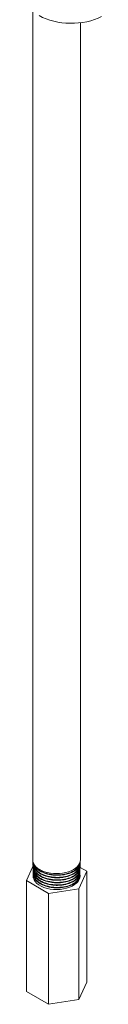
# Model space of a CAD drawing. Units: inches. Extents: x -639 to 622, y -2683 to -1715.
# Drawn here: x 129 to 132, y -2044 to -2017 of the extents above; entities that cross this region are included whole.
import ezdxf

# ---------------------------------------------------------------- set-up
doc = ezdxf.new("R2010")
doc.units = ezdxf.units.IN
doc.header["$MEASUREMENT"] = 0
doc.layers.get('0').update_dxf_attribs({"lineweight": 0})
doc.layers.add('Visible (ANSI)', color=7, linetype='Continuous', lineweight=0)

# ---------------------------------------------------------------- blocks, each defined once
blk = doc.blocks.new('#24 Assembled_Sheet_Iso Open Enclosure')
at = {"color": 0}
for p, q in [((1.248, -23.353), (1.248, 0.054)), ((2.563, -23.353), (2.563, -0.247)), ((1.255, -23.534), (1.072, -23.928)), ((1.249, -23.389), (1.249, -23.388)), ((1.252, -23.46), (1.252, -23.459)), ((1.255, -23.531), (1.255, -23.53)), ((1.257, -23.602), (1.257, -23.601)), ((2.552, -23.637), (2.552, -23.636)), ((2.739, -23.67), (2.555, -23.564)), ((2.555, -23.566), (2.555, -23.565)), ((2.558, -23.495), (2.558, -23.494)), ((2.56, -23.424), (2.56, -23.423)), ((1.26, -23.673), (1.26, -23.672)), ((1.263, -23.744), (1.263, -23.743)), ((2.516, -24.152), (2.739, -23.67)), ((2.547, -23.779), (2.547, -23.778)), ((2.549, -23.708), (2.55, -23.707)), ((2.739, -23.67), (2.739, -26.732)), ((1.072, -23.928), (1.682, -24.281)), ((1.072, -23.928), (1.072, -26.99)), ((1.682, -24.281), (2.516, -24.152)), ((2.516, -24.152), (2.516, -27.214)), ((1.682, -24.281), (1.682, -27.343)), ((2.739, -26.732), (2.516, -27.214)), ((1.682, -27.343), (1.072, -26.99)), ((2.516, -27.214), (1.682, -27.343))]:
    blk.add_line(p, q, dxfattribs=at)
at = {"color": 0, "extrusion": (0, 0, -1)}
for centre, major_axis, start_param, end_param in [((2.313, 0.46), (-1.25, 0), 3.979343, 5.497779), ((1.905, -23.799), (0.649, 0), 6.121564, 9.565104)]:
    blk.add_ellipse(centre, major_axis=major_axis, ratio=0.577355, start_param=start_param, end_param=end_param, dxfattribs=at)
at = {"color": 0}
for centre, major_axis, start_param, end_param in [((1.905, -23.353), (-0.657, 0), 0, 3.141593), ((1.905, -23.799), (-0.649, 0), 6.142859, 9.586399)]:
    blk.add_ellipse(centre, major_axis=major_axis, ratio=0.577355, start_param=start_param, end_param=end_param, dxfattribs=at)
for points in [[(1.249, -23.377), (1.249, -23.376), (1.249, -23.375), (1.249, -23.375)], [(1.252, -23.448), (1.252, -23.44), (1.252, -23.432), (1.253, -23.424)], [(1.254, -23.519), (1.254, -23.511), (1.255, -23.503), (1.256, -23.495)], [(1.257, -23.59), (1.257, -23.582), (1.258, -23.574), (1.259, -23.566)], [(1.26, -23.661), (1.26, -23.653), (1.26, -23.645), (1.261, -23.637)], [(2.551, -23.601), (2.552, -23.61), (2.552, -23.618), (2.552, -23.626)], [(2.553, -23.53), (2.554, -23.538), (2.555, -23.547), (2.555, -23.555)], [(2.556, -23.459), (2.557, -23.467), (2.558, -23.476), (2.558, -23.484)], [(2.559, -23.393), (2.56, -23.4), (2.56, -23.406), (2.561, -23.413)], [(1.263, -23.732), (1.263, -23.724), (1.263, -23.716), (1.264, -23.708)], [(1.769, -23.769), (1.87, -23.784), (1.977, -23.785), (2.075, -23.77)], [(1.77, -23.839), (1.87, -23.854), (1.976, -23.854), (2.075, -23.839)], [(2.545, -23.743), (2.546, -23.752), (2.547, -23.76), (2.547, -23.769)], [(2.548, -23.672), (2.549, -23.681), (2.55, -23.689), (2.55, -23.697)], [(2.211, -24.088), (2.186, -24.096), (2.16, -24.104), (2.134, -24.11)]]:
    blk.add_open_spline(points, degree=3, dxfattribs=at)
for points, knots in [([(1.249, -23.377), (1.249, -23.378), (1.249, -23.38), (1.249, -23.432), (1.267, -23.483), (1.332, -23.577), (1.38, -23.62), (1.501, -23.692), (1.573, -23.722), (1.73, -23.763), (1.815, -23.774), (1.986, -23.778), (2.07, -23.77), (2.229, -23.736), (2.301, -23.71), (2.423, -23.645), (2.472, -23.605), (2.54, -23.518), (2.559, -23.471), (2.561, -23.42), (2.561, -23.416), (2.561, -23.413)], [3.892859, 3.892859, 3.892859, 3.892859, 3.913174, 3.913174, 4.564797, 4.564797, 5.216256, 5.216256, 5.867552, 5.867552, 6.518684, 6.518684, 7.169652, 7.169652, 7.820457, 7.820457, 8.471097, 8.471097, 9.121575, 9.121575, 9.165271, 9.165271, 9.165271, 9.165271]), ([(2.56, -23.424), (2.559, -23.452), (2.552, -23.481), (2.518, -23.555), (2.48, -23.598), (2.378, -23.674), (2.313, -23.706), (2.167, -23.753), (2.085, -23.768), (1.917, -23.78), (1.83, -23.776), (1.665, -23.749), (1.586, -23.727), (1.449, -23.666), (1.39, -23.628), (1.301, -23.54), (1.271, -23.492), (1.253, -23.424), (1.25, -23.407), (1.249, -23.389)], [107.091094, 107.091094, 107.091094, 107.091094, 107.481327, 107.481327, 108.131214, 108.131214, 108.781265, 108.781265, 109.431478, 109.431478, 110.081856, 110.081856, 110.732397, 110.732397, 111.383101, 111.383101, 112.033969, 112.033969, 112.262778, 112.262778, 112.262778, 112.262778]), ([(2.56, -23.434), (2.556, -23.474), (2.541, -23.513), (2.491, -23.586), (2.456, -23.62), (2.368, -23.68), (2.314, -23.707), (2.197, -23.748), (2.131, -23.763), (1.995, -23.78), (1.924, -23.782), (1.785, -23.773), (1.716, -23.762), (1.587, -23.729), (1.527, -23.706), (1.421, -23.65), (1.376, -23.617), (1.304, -23.544), (1.278, -23.503), (1.256, -23.442), (1.252, -23.421), (1.25, -23.4)], [0, 0, 0, 0, 0.525989, 0.525989, 1.047488, 1.047488, 1.57867, 1.57867, 2.110908, 2.110908, 2.642142, 2.642142, 3.172911, 3.172911, 3.704007, 3.704007, 4.236099, 4.236099, 4.768802, 4.768802, 5.028241, 5.028241, 5.028241, 5.028241]), ([(1.252, -23.448), (1.251, -23.493), (1.264, -23.539), (1.319, -23.629), (1.363, -23.673), (1.477, -23.749), (1.545, -23.781), (1.699, -23.826), (1.782, -23.84), (1.952, -23.849), (2.037, -23.843), (2.198, -23.814), (2.272, -23.791), (2.4, -23.729), (2.452, -23.691), (2.528, -23.606), (2.55, -23.56), (2.557, -23.503), (2.558, -23.494), (2.558, -23.484)], [14.384213, 14.384213, 14.384213, 14.384213, 14.968503, 14.968503, 15.617343, 15.617343, 16.26602, 16.26602, 16.914533, 16.914533, 17.562882, 17.562882, 18.211068, 18.211068, 18.85909, 18.85909, 19.506948, 19.506948, 19.635352, 19.635352, 19.635352, 19.635352]), ([(2.558, -23.495), (2.556, -23.53), (2.546, -23.564), (2.502, -23.643), (2.461, -23.685), (2.352, -23.757), (2.285, -23.787), (2.134, -23.83), (2.052, -23.842), (1.883, -23.849), (1.797, -23.842), (1.634, -23.811), (1.559, -23.786), (1.427, -23.721), (1.372, -23.682), (1.29, -23.592), (1.265, -23.544), (1.253, -23.482), (1.252, -23.471), (1.252, -23.46)], [96.631743, 96.631743, 96.631743, 96.631743, 97.105375, 97.105375, 97.752646, 97.752646, 98.40008, 98.40008, 99.047678, 99.047678, 99.695439, 99.695439, 100.343363, 100.343363, 100.991452, 100.991452, 101.639703, 101.639703, 101.78247, 101.78247, 101.78247, 101.78247]), ([(2.557, -23.505), (2.554, -23.545), (2.539, -23.584), (2.489, -23.657), (2.453, -23.691), (2.366, -23.75), (2.313, -23.776), (2.195, -23.817), (2.13, -23.832), (1.995, -23.849), (1.924, -23.851), (1.786, -23.843), (1.717, -23.832), (1.589, -23.798), (1.528, -23.775), (1.423, -23.72), (1.378, -23.687), (1.307, -23.614), (1.281, -23.574), (1.259, -23.513), (1.254, -23.492), (1.253, -23.471)], [0, 0, 0, 0, 0.523747, 0.523747, 1.043043, 1.043043, 1.572025, 1.572025, 2.102063, 2.102063, 2.631096, 2.631096, 3.159665, 3.159665, 3.68856, 3.68856, 4.218451, 4.218451, 4.748953, 4.748953, 5.007329, 5.007329, 5.007329, 5.007329]), ([(1.254, -23.519), (1.254, -23.558), (1.263, -23.596), (1.307, -23.682), (1.347, -23.727), (1.454, -23.806), (1.519, -23.839), (1.668, -23.888), (1.75, -23.905), (1.918, -23.918), (2.003, -23.916), (2.166, -23.892), (2.242, -23.87), (2.375, -23.813), (2.43, -23.777), (2.513, -23.694), (2.54, -23.649), (2.554, -23.586), (2.555, -23.571), (2.555, -23.555)], [24.833111, 24.833111, 24.833111, 24.833111, 25.330305, 25.330305, 25.976526, 25.976526, 26.622584, 26.622584, 27.268478, 27.268478, 27.914208, 27.914208, 28.559774, 28.559774, 29.205177, 29.205177, 29.850416, 29.850416, 30.062945, 30.062945, 30.062945, 30.062945]), ([(1.256, -23.437), (1.255, -23.468), (1.26, -23.499), (1.272, -23.529), (1.305, -23.617), (1.39, -23.697), (1.509, -23.752), (1.628, -23.808), (1.78, -23.838), (1.93, -23.838), (2.08, -23.837), (2.227, -23.805), (2.339, -23.75), (2.45, -23.694), (2.525, -23.616), (2.547, -23.533), (2.552, -23.512), (2.554, -23.491), (2.553, -23.47)], [8.619062, 8.619062, 8.619062, 8.619062, 8.859925, 8.859925, 8.859925, 9.553834, 9.553834, 9.553834, 10.247744, 10.247744, 10.247744, 10.941653, 10.941653, 10.941653, 11.635562, 11.635562, 11.635562, 11.809253, 11.809253, 11.809253, 11.809253]), ([(2.555, -23.566), (2.553, -23.607), (2.54, -23.647), (2.484, -23.73), (2.44, -23.77), (2.325, -23.839), (2.255, -23.867), (2.102, -23.905), (2.019, -23.915), (1.849, -23.916), (1.765, -23.908), (1.605, -23.872), (1.532, -23.845), (1.406, -23.776), (1.355, -23.735), (1.282, -23.644), (1.26, -23.595), (1.255, -23.54), (1.255, -23.535), (1.255, -23.531)], [86.215059, 86.215059, 86.215059, 86.215059, 86.771286, 86.771286, 87.41594, 87.41594, 88.060757, 88.060757, 88.705738, 88.705738, 89.350883, 89.350883, 89.996191, 89.996191, 90.641663, 90.641663, 91.287298, 91.287298, 91.344849, 91.344849, 91.344849, 91.344849]), ([(2.554, -23.576), (2.551, -23.615), (2.536, -23.655), (2.486, -23.727), (2.451, -23.761), (2.364, -23.82), (2.311, -23.846), (2.194, -23.887), (2.129, -23.902), (1.995, -23.919), (1.924, -23.921), (1.786, -23.912), (1.717, -23.901), (1.59, -23.868), (1.53, -23.845), (1.425, -23.79), (1.38, -23.757), (1.309, -23.685), (1.283, -23.645), (1.262, -23.583), (1.257, -23.563), (1.255, -23.542)], [0, 0, 0, 0, 0.521504, 0.521504, 1.038599, 1.038599, 1.565379, 1.565379, 2.093217, 2.093217, 2.62005, 2.62005, 3.146419, 3.146419, 3.673113, 3.673113, 4.200804, 4.200804, 4.729105, 4.729105, 4.986416, 4.986416, 4.986416, 4.986416]), ([(1.257, -23.416), (1.261, -23.435), (1.267, -23.454), (1.275, -23.473), (1.314, -23.56), (1.405, -23.638), (1.528, -23.691), (1.65, -23.744), (1.804, -23.772), (1.955, -23.768), (2.105, -23.764), (2.25, -23.728), (2.359, -23.67), (2.467, -23.612), (2.537, -23.532), (2.553, -23.448), (2.555, -23.435), (2.556, -23.421), (2.556, -23.407)], [2.466026, 2.466026, 2.466026, 2.466026, 2.614741, 2.614741, 2.614741, 3.308651, 3.308651, 3.308651, 4.00256, 4.00256, 4.00256, 4.696469, 4.696469, 4.696469, 5.390379, 5.390379, 5.390379, 5.505073, 5.505073, 5.505073, 5.505073]), ([(1.257, -23.59), (1.257, -23.622), (1.263, -23.654), (1.296, -23.734), (1.332, -23.78), (1.432, -23.861), (1.494, -23.896), (1.638, -23.95), (1.718, -23.969), (1.885, -23.987), (1.97, -23.987), (2.134, -23.968), (2.212, -23.949), (2.349, -23.896), (2.408, -23.861), (2.498, -23.782), (2.528, -23.738), (2.549, -23.67), (2.553, -23.648), (2.552, -23.626)], [35.239505, 35.239505, 35.239505, 35.239505, 35.6502, 35.6502, 36.293801, 36.293801, 36.93724, 36.93724, 37.580514, 37.580514, 38.223625, 38.223625, 38.866572, 38.866572, 39.509355, 39.509355, 40.151974, 40.151974, 40.447989, 40.447989, 40.447989, 40.447989]), ([(2.552, -23.637), (2.55, -23.684), (2.532, -23.73), (2.466, -23.816), (2.417, -23.855), (2.297, -23.92), (2.225, -23.946), (2.069, -23.979), (1.985, -23.987), (1.817, -23.983), (1.733, -23.972), (1.577, -23.931), (1.507, -23.903), (1.387, -23.831), (1.34, -23.788), (1.276, -23.698), (1.259, -23.65), (1.257, -23.602)], [75.841102, 75.841102, 75.841102, 75.841102, 76.479062, 76.479062, 77.1211, 77.1211, 77.7633, 77.7633, 78.405665, 78.405665, 79.048193, 79.048193, 79.690884, 79.690884, 80.33374, 80.33374, 80.949951, 80.949951, 80.949951, 80.949951]), ([(1.259, -23.508), (1.258, -23.534), (1.261, -23.56), (1.269, -23.586), (1.297, -23.673), (1.377, -23.755), (1.492, -23.813), (1.607, -23.871), (1.756, -23.904), (1.905, -23.907), (2.055, -23.909), (2.203, -23.881), (2.318, -23.828), (2.433, -23.776), (2.513, -23.7), (2.54, -23.617), (2.548, -23.592), (2.552, -23.567), (2.55, -23.541)], [14.901916, 14.901916, 14.901916, 14.901916, 15.105109, 15.105109, 15.105109, 15.799018, 15.799018, 15.799018, 16.492928, 16.492928, 16.492928, 17.186837, 17.186837, 17.186837, 17.880746, 17.880746, 17.880746, 18.092823, 18.092823, 18.092823, 18.092823]), ([(2.552, -23.647), (2.548, -23.686), (2.533, -23.725), (2.484, -23.797), (2.449, -23.831), (2.362, -23.89), (2.309, -23.916), (2.193, -23.956), (2.128, -23.971), (1.994, -23.988), (1.924, -23.99), (1.787, -23.982), (1.718, -23.971), (1.591, -23.938), (1.531, -23.915), (1.427, -23.86), (1.382, -23.827), (1.312, -23.755), (1.286, -23.715), (1.264, -23.654), (1.26, -23.634), (1.258, -23.613)], [0, 0, 0, 0, 0.519262, 0.519262, 1.034154, 1.034154, 1.558734, 1.558734, 2.084372, 2.084372, 2.609004, 2.609004, 3.133172, 3.133172, 3.657667, 3.657667, 4.183157, 4.183157, 4.709257, 4.709257, 4.965504, 4.965504, 4.965504, 4.965504]), ([(1.262, -23.579), (1.261, -23.6), (1.263, -23.621), (1.268, -23.642), (1.29, -23.73), (1.364, -23.813), (1.475, -23.873), (1.586, -23.933), (1.732, -23.97), (1.881, -23.976), (2.029, -23.982), (2.18, -23.956), (2.297, -23.907), (2.415, -23.857), (2.5, -23.783), (2.533, -23.702), (2.544, -23.672), (2.549, -23.642), (2.548, -23.612)], [21.184768, 21.184768, 21.184768, 21.184768, 21.350293, 21.350293, 21.350293, 22.044202, 22.044202, 22.044202, 22.738112, 22.738112, 22.738112, 23.432021, 23.432021, 23.432021, 24.12593, 24.12593, 24.12593, 24.376397, 24.376397, 24.376397, 24.376397]), ([(1.26, -23.661), (1.26, -23.686), (1.263, -23.712), (1.287, -23.786), (1.319, -23.832), (1.412, -23.917), (1.471, -23.953), (1.609, -24.011), (1.687, -24.032), (1.852, -24.055), (1.936, -24.057), (2.102, -24.043), (2.181, -24.027), (2.322, -23.978), (2.384, -23.945), (2.48, -23.869), (2.515, -23.826), (2.545, -23.753), (2.55, -23.725), (2.55, -23.697)], [45.603333, 45.603333, 45.603333, 45.603333, 45.928183, 45.928183, 46.569165, 46.569165, 47.209984, 47.209984, 47.850638, 47.850638, 48.49113, 48.49113, 49.131457, 49.131457, 49.77162, 49.77162, 50.41162, 50.41162, 50.790425, 50.790425, 50.790425, 50.790425]), ([(2.549, -23.708), (2.549, -23.714), (2.549, -23.72), (2.542, -23.772), (2.52, -23.818), (2.446, -23.902), (2.394, -23.939), (2.268, -24.001), (2.195, -24.024), (2.036, -24.052), (1.952, -24.058), (1.784, -24.049), (1.702, -24.035), (1.55, -23.991), (1.483, -23.96), (1.37, -23.885), (1.326, -23.841), (1.274, -23.755), (1.262, -23.714), (1.26, -23.673)], [65.509739, 65.509739, 65.509739, 65.509739, 65.589452, 65.589452, 66.228709, 66.228709, 66.868129, 66.868129, 67.507713, 67.507713, 68.147461, 68.147461, 68.787372, 68.787372, 69.427446, 69.427446, 70.067684, 70.067684, 70.597535, 70.597535, 70.597535, 70.597535]), ([(2.549, -23.718), (2.545, -23.757), (2.531, -23.796), (2.481, -23.868), (2.447, -23.901), (2.36, -23.96), (2.308, -23.986), (2.192, -24.026), (2.127, -24.041), (1.994, -24.058), (1.924, -24.06), (1.787, -24.051), (1.719, -24.041), (1.593, -24.007), (1.533, -23.985), (1.429, -23.93), (1.384, -23.897), (1.314, -23.825), (1.288, -23.786), (1.267, -23.725), (1.262, -23.705), (1.261, -23.684)], [0, 0, 0, 0, 0.517019, 0.517019, 1.029709, 1.029709, 1.552089, 1.552089, 2.075526, 2.075526, 2.597958, 2.597958, 3.119926, 3.119926, 3.64222, 3.64222, 4.165509, 4.165509, 4.689409, 4.689409, 4.944591, 4.944591, 4.944591, 4.944591]), ([(1.263, -23.732), (1.262, -23.751), (1.264, -23.769), (1.28, -23.837), (1.308, -23.885), (1.393, -23.971), (1.449, -24.009), (1.582, -24.071), (1.657, -24.094), (1.819, -24.122), (1.903, -24.127), (2.069, -24.117), (2.149, -24.103), (2.295, -24.059), (2.359, -24.028), (2.462, -23.955), (2.5, -23.913), (2.539, -23.836), (2.547, -23.802), (2.547, -23.769)], [55.92454, 55.92454, 55.92454, 55.92454, 56.164251, 56.164251, 56.802614, 56.802614, 57.440812, 57.440812, 58.078847, 58.078847, 58.716719, 58.716719, 59.354426, 59.354426, 59.99197, 59.99197, 60.62935, 60.62935, 61.090197, 61.090197, 61.090197, 61.090197]), ([(2.547, -23.779), (2.546, -23.791), (2.545, -23.803), (2.532, -23.861), (2.506, -23.906), (2.424, -23.987), (2.369, -24.023), (2.238, -24.08), (2.163, -24.101), (2.003, -24.125), (1.919, -24.127), (1.752, -24.114), (1.672, -24.098), (1.525, -24.049), (1.46, -24.016), (1.354, -23.938), (1.314, -23.894), (1.273, -23.813), (1.264, -23.779), (1.263, -23.744)], [55.220802, 55.220802, 55.220802, 55.220802, 55.383589, 55.383589, 56.020229, 56.020229, 56.657032, 56.657032, 57.293999, 57.293999, 57.931129, 57.931129, 58.568423, 58.568423, 59.20588, 59.20588, 59.843501, 59.843501, 60.287563, 60.287563, 60.287563, 60.287563]), ([(2.546, -23.789), (2.543, -23.828), (2.528, -23.867), (2.479, -23.938), (2.444, -23.971), (2.359, -24.03), (2.306, -24.056), (2.191, -24.096), (2.126, -24.111), (1.994, -24.127), (1.924, -24.129), (1.788, -24.121), (1.72, -24.11), (1.594, -24.077), (1.534, -24.054), (1.431, -24), (1.387, -23.967), (1.317, -23.896), (1.291, -23.856), (1.27, -23.796), (1.265, -23.776), (1.263, -23.755)], [0, 0, 0, 0, 0.514777, 0.514777, 1.025265, 1.025265, 1.545443, 1.545443, 2.06668, 2.06668, 2.586913, 2.586913, 3.10668, 3.10668, 3.626773, 3.626773, 4.147862, 4.147862, 4.66956, 4.66956, 4.923679, 4.923679, 4.923679, 4.923679]), ([(1.264, -23.65), (1.264, -23.666), (1.265, -23.683), (1.268, -23.699), (1.284, -23.787), (1.352, -23.871), (1.459, -23.933), (1.565, -23.995), (1.709, -24.035), (1.856, -24.044), (2.004, -24.053), (2.156, -24.031), (2.276, -23.984), (2.397, -23.937), (2.486, -23.866), (2.524, -23.786), (2.54, -23.752), (2.547, -23.718), (2.545, -23.683)], [27.467616, 27.467616, 27.467616, 27.467616, 27.595477, 27.595477, 27.595477, 28.289386, 28.289386, 28.289386, 28.983295, 28.983295, 28.983295, 29.677205, 29.677205, 29.677205, 30.371114, 30.371114, 30.371114, 30.659975, 30.659975, 30.659975, 30.659975]), ([(1.267, -23.721), (1.266, -23.732), (1.267, -23.744), (1.268, -23.755), (1.278, -23.843), (1.342, -23.928), (1.444, -23.992), (1.546, -24.057), (1.686, -24.099), (1.833, -24.112), (1.979, -24.124), (2.131, -24.106), (2.255, -24.062), (2.378, -24.018), (2.472, -23.948), (2.515, -23.869), (2.535, -23.832), (2.544, -23.793), (2.542, -23.754)], [33.750463, 33.750463, 33.750463, 33.750463, 33.840661, 33.840661, 33.840661, 34.53457, 34.53457, 34.53457, 35.228479, 35.228479, 35.228479, 35.922389, 35.922389, 35.922389, 36.616298, 36.616298, 36.616298, 36.943556, 36.943556, 36.943556, 36.943556]), ([(1.771, -23.908), (1.784, -23.91), (1.798, -23.912), (1.812, -23.914), (1.899, -23.923), (1.989, -23.921), (2.074, -23.908)], [22.5458413, 22.5458413, 22.5458413, 22.5458413, 22.6174474, 22.6174474, 22.6174474, 23.0671877, 23.0671877, 23.0671877, 23.0671877]), ([(1.772, -23.978), (1.805, -23.983), (1.838, -23.986), (1.872, -23.988), (1.94, -23.991), (2.008, -23.988), (2.073, -23.978)], [28.8291181, 28.8291181, 28.8291181, 28.8291181, 29.0034681, 29.0034681, 29.0034681, 29.3505924, 29.3505924, 29.3505924, 29.3505924]), ([(1.772, -24.047), (1.825, -24.055), (1.879, -24.059), (1.933, -24.059), (1.98, -24.058), (2.027, -24.055), (2.073, -24.048)], [35.1123956, 35.1123956, 35.1123956, 35.1123956, 35.3894888, 35.3894888, 35.3894888, 35.6339993, 35.6339993, 35.6339993, 35.6339993]), ([(1.773, -24.117), (1.844, -24.128), (1.919, -24.131), (1.992, -24.126), (2.019, -24.124), (2.046, -24.121), (2.072, -24.117)], [41.3956737, 41.3956737, 41.3956737, 41.3956737, 41.7755095, 41.7755095, 41.7755095, 41.9174083, 41.9174083, 41.9174083, 41.9174083])]:
    blk.add_open_spline(points, degree=3, knots=knots, dxfattribs=at)

msp = doc.modelspace()

# ---------------------------------------------------------------- block references
at = {"layer": 'Visible (ANSI)'}
msp.add_blockref('#24 Assembled_Sheet_Iso Open Enclosure', (128.384, -2016.961), dxfattribs=at)

doc.saveas('drawing.dxf')
